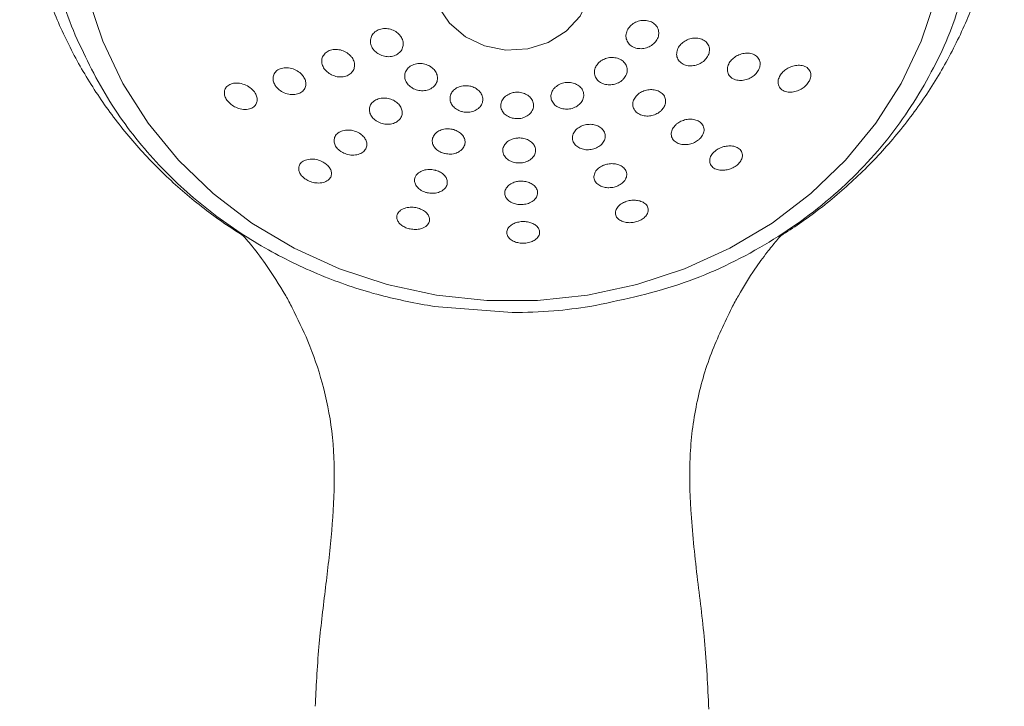
# Model space of a CAD drawing. Units: inches. Extents: x 14 to 100, y -5 to 134.
# Drawn here: x 46 to 48, y 34 to 36 of the extents above; entities that cross this region are included whole.
import ezdxf

# ---------------------------------------------------------------- set-up
doc = ezdxf.new("R2010")
doc.units = ezdxf.units.IN
doc.header["$MEASUREMENT"] = 0
doc.layers.add('WATERWORKS FITTINGS', color=7, linetype='Continuous', lineweight=9)

# ---------------------------------------------------------------- blocks, each defined once
blk = doc.blocks.new('*U17')
at = {"layer": 'WATERWORKS FITTINGS', "ltscale": 12}
blk.add_line((14.6752, 22.5218), (14.8618, 22.5072), dxfattribs=at)
at = {"layer": 'WATERWORKS FITTINGS', "ltscale": 12, "flags": 128}
for points in [[(13.8447, 23.2637), (13.8795, 23.1582), (13.9277, 23.057), (13.9885, 22.9616), (14.0611, 22.8732), (14.1445, 22.7931), (14.2376, 22.7223), (14.3391, 22.6618), (14.4478, 22.6123), (14.562, 22.5746), (14.6803, 22.5492), (14.801, 22.5364), (14.9226, 22.5364), (15.0433, 22.5492), (15.1616, 22.5746), (15.2758, 22.6123), (15.3844, 22.6618), (15.486, 22.7223), (15.5791, 22.7931), (15.6625, 22.8732), (15.7351, 22.9616), (15.7959, 23.057), (15.844, 23.1582), (15.8789, 23.2637)], [(15.0313, 23.2307), (15.0254, 23.2187), (14.9919, 23.1823), (14.9489, 23.1554), (14.8994, 23.1399), (14.8473, 23.137), (14.7961, 23.147), (14.7498, 23.169), (14.7117, 23.2015), (14.6847, 23.242), (14.6706, 23.2877), (14.6706, 23.3351), (14.6847, 23.3807), (14.7117, 23.4213), (14.7498, 23.4538), (14.7961, 23.4758), (14.8473, 23.4857), (14.8994, 23.4829), (14.9489, 23.4674), (14.9919, 23.4405), (15.0254, 23.404), (15.0468, 23.3608)]]:
    blk.add_lwpolyline(points, dxfattribs=at)
at = {"layer": 'WATERWORKS FITTINGS', "ltscale": 12}
for points, knots in [([(15.5068, 22.6917), (15.5219, 22.7011), (15.5707, 22.7331), (15.649, 22.7936), (15.7369, 22.8772), (15.8152, 22.9693), (15.883, 23.0685), (15.9396, 23.1739), (15.9844, 23.284), (16.017, 23.3978), (16.0372, 23.5139), (16.0449, 23.631), (16.04, 23.748), (16.0228, 23.8635), (15.9935, 23.9765), (15.9524, 24.0858), (15.9001, 24.1903), (15.8371, 24.2891), (15.764, 24.3811), (15.6815, 24.4656), (15.5904, 24.5415), (15.4915, 24.6083), (15.3859, 24.6651), (15.2746, 24.7113), (15.1586, 24.7463), (15.0392, 24.7698), (14.9177, 24.7814), (14.7951, 24.7809), (14.6731, 24.7682), (14.5527, 24.7433), (14.4355, 24.7064), (14.3228, 24.658), (14.2158, 24.5984), (14.1158, 24.5283), (14.0239, 24.4486), (13.9413, 24.36), (13.8688, 24.2638), (13.8072, 24.161), (13.7572, 24.0528), (13.7192, 23.9404), (13.6936, 23.8252), (13.6805, 23.7083), (13.6799, 23.5911), (13.6917, 23.4748), (13.7158, 23.3606), (13.7518, 23.2496), (13.7992, 23.1428), (13.8576, 23.0414), (13.9264, 22.9463), (14.0049, 22.8584), (14.0924, 22.7787), (14.1648, 22.7249), (14.2074, 22.6976), (14.2168, 22.6917)], [0.0403349, 0.0403349, 0.0403349, 0.0403349, 0.048662, 0.067694, 0.0866453, 0.1055049, 0.1242655, 0.1429246, 0.1614843, 0.1799506, 0.1983342, 0.2166486, 0.2349108, 0.2531373, 0.2713457, 0.2895566, 0.307792, 0.3260717, 0.3444143, 0.3628362, 0.3813495, 0.399962, 0.4186774, 0.4374942, 0.4564068, 0.4754053, 0.4944767, 0.5136053, 0.5327737, 0.5519595, 0.5711435, 0.5903057, 0.6094272, 0.6284899, 0.647478, 0.6663789, 0.6851834, 0.7038869, 0.7224895, 0.7409953, 0.7594138, 0.7777563, 0.7960394, 0.8142799, 0.8324934, 0.8507008, 0.8689228, 0.8871806, 0.9054939, 0.9238795, 0.9423515, 0.9609198, 0.9661027, 0.9661027, 0.9661027, 0.9661027]), ([(14.6752, 22.5218), (14.6318, 22.5298), (14.5422, 22.5466), (14.4082, 22.592), (14.273, 22.6561), (14.1411, 22.7424), (14.0179, 22.8519), (13.9084, 22.985), (13.8245, 23.1416), (13.7767, 23.2588), (13.7696, 23.3232), (13.7692, 23.3265)], [0, 0, 0, 0, 0.102645, 0.212233, 0.328334, 0.450474, 0.578186, 0.711108, 0.849085, 0.992296, 1, 1, 1, 1]), ([(15.9489, 23.3083), (15.9454, 23.2908), (15.9297, 23.2128), (15.8714, 23.0801), (15.7671, 22.9186), (15.6272, 22.7753), (15.4574, 22.657), (15.2624, 22.5662), (15.1205, 22.5367), (15.0484, 22.5218)], [0, 0, 0, 0, 0.042193, 0.187976, 0.338873, 0.495487, 0.658068, 0.826442, 1, 1, 1, 1]), ([(15.1382, 23.1841), (15.1387, 23.1852), (15.1411, 23.19), (15.1475, 23.1974), (15.1583, 23.2045), (15.1708, 23.2085), (15.184, 23.2089), (15.1964, 23.2054), (15.2066, 23.1983), (15.2131, 23.188), (15.2147, 23.1762), (15.2124, 23.1673), (15.2081, 23.1592), (15.2018, 23.1517), (15.191, 23.1446), (15.1785, 23.1406), (15.1653, 23.1402), (15.1528, 23.1436), (15.1426, 23.1508), (15.1362, 23.1611), (15.1344, 23.173), (15.1369, 23.1804), (15.1382, 23.1841)], [0, 0, 0, 0, 0.0158341, 0.0696618, 0.1255752, 0.182578, 0.2396389, 0.2952606, 0.3483773, 0.3991446, 0.4490768, 0.4999872, 0.5157653, 0.5695816, 0.6254786, 0.6824718, 0.7395519, 0.7952052, 0.8483484, 0.8991404, 0.9490842, 1, 1, 1, 1]), ([(14.5302, 23.1372), (14.5294, 23.1382), (14.5262, 23.1422), (14.5223, 23.1504), (14.5214, 23.1618), (14.5249, 23.1727), (14.5327, 23.1816), (14.5437, 23.1874), (14.5569, 23.1895), (14.5704, 23.1877), (14.5828, 23.1822), (14.5906, 23.1755), (14.5963, 23.168), (14.6003, 23.1599), (14.6012, 23.1484), (14.5977, 23.1376), (14.5899, 23.1287), (14.5788, 23.1228), (14.5657, 23.1207), (14.5522, 23.1226), (14.5396, 23.128), (14.5332, 23.1342), (14.5302, 23.1372)], [0, 0, 0, 0, 0.016228, 0.067423, 0.115692, 0.163175, 0.212806, 0.26646, 0.324218, 0.384221, 0.443598, 0.499886, 0.516158, 0.567393, 0.615712, 0.663252, 0.712898, 0.766521, 0.824259, 0.884281, 0.943698, 1, 1, 1, 1]), ([(15.2599, 23.1408), (15.2605, 23.1418), (15.2628, 23.1465), (15.269, 23.1538), (15.2794, 23.161), (15.2916, 23.1655), (15.3047, 23.1667), (15.3173, 23.1641), (15.328, 23.1575), (15.3348, 23.1475), (15.3364, 23.1357), (15.334, 23.127), (15.3297, 23.119), (15.3237, 23.1117), (15.3132, 23.1045), (15.301, 23.1), (15.288, 23.0987), (15.2753, 23.1013), (15.2646, 23.1079), (15.2578, 23.118), (15.2561, 23.1298), (15.2586, 23.1371), (15.2599, 23.1408)], [0, 0, 0, 0, 0.015014, 0.068506, 0.124036, 0.180775, 0.238158, 0.294502, 0.348243, 0.399271, 0.44924, 0.50001, 0.514879, 0.568312, 0.62379, 0.680498, 0.737932, 0.794368, 0.848192, 0.899252, 0.949234, 1, 1, 1, 1]), ([(14.4131, 23.0898), (14.4124, 23.0907), (14.4094, 23.0946), (14.4056, 23.1024), (14.4045, 23.1133), (14.4077, 23.1236), (14.4152, 23.1322), (14.4263, 23.1377), (14.4396, 23.1395), (14.4535, 23.1371), (14.4661, 23.1312), (14.4738, 23.1244), (14.4795, 23.117), (14.4833, 23.1092), (14.4844, 23.0982), (14.4811, 23.0879), (14.4737, 23.0793), (14.4626, 23.0738), (14.4492, 23.072), (14.4354, 23.0744), (14.4226, 23.0803), (14.4162, 23.0867), (14.4131, 23.0898)], [0, 0, 0, 0, 0.015351, 0.065674, 0.11209, 0.157261, 0.20513, 0.25849, 0.317864, 0.380679, 0.442508, 0.499717, 0.515217, 0.565621, 0.612169, 0.657449, 0.705332, 0.758634, 0.817943, 0.8808, 0.942738, 1, 1, 1, 1]), ([(15.0697, 23.1067), (15.0706, 23.1076), (15.0747, 23.1113), (15.0833, 23.1163), (15.0958, 23.1197), (15.1088, 23.1196), (15.1209, 23.116), (15.1309, 23.109), (15.1373, 23.099), (15.139, 23.0873), (15.1357, 23.0759), (15.1301, 23.0684), (15.123, 23.0621), (15.1145, 23.057), (15.1019, 23.0537), (15.089, 23.0537), (15.0769, 23.0573), (15.0669, 23.0643), (15.0604, 23.0743), (15.0588, 23.086), (15.0619, 23.0976), (15.0671, 23.1036), (15.0697, 23.1067)], [0, 0, 0, 0, 0.0166265, 0.0728455, 0.1301001, 0.1869456, 0.2423346, 0.2953018, 0.3459355, 0.3957258, 0.4467066, 0.500005, 0.5165768, 0.5727735, 0.6300036, 0.6868332, 0.7422324, 0.7952269, 0.8458864, 0.895708, 0.9467039, 1, 1, 1, 1]), ([(15.3818, 23.1037), (15.3822, 23.1046), (15.3845, 23.109), (15.3904, 23.1162), (15.4004, 23.1235), (15.4122, 23.1285), (15.425, 23.1305), (15.4379, 23.129), (15.4492, 23.1232), (15.4565, 23.1133), (15.4581, 23.1015), (15.4555, 23.093), (15.4514, 23.0853), (15.4456, 23.0782), (15.4356, 23.0708), (15.4239, 23.0658), (15.411, 23.0637), (15.3981, 23.0652), (15.3867, 23.071), (15.3794, 23.0809), (15.3777, 23.0929), (15.3804, 23.1001), (15.3818, 23.1037)], [0, 0, 0, 0, 0.013488, 0.066241, 0.120919, 0.176987, 0.234679, 0.292141, 0.347097, 0.398891, 0.449337, 0.500051, 0.513227, 0.565863, 0.620401, 0.676398, 0.734194, 0.791866, 0.847002, 0.898876, 0.949298, 1, 1, 1, 1]), ([(14.296, 23.0488), (14.2954, 23.0496), (14.2925, 23.0533), (14.2889, 23.0606), (14.2876, 23.0709), (14.2904, 23.0807), (14.2975, 23.0889), (14.3085, 23.0942), (14.3222, 23.0956), (14.3366, 23.0927), (14.3494, 23.0862), (14.3571, 23.0792), (14.3626, 23.0719), (14.3663, 23.0646), (14.3675, 23.0543), (14.3647, 23.0445), (14.3576, 23.0363), (14.3466, 23.031), (14.3329, 23.0296), (14.3186, 23.0326), (14.3055, 23.039), (14.2991, 23.0457), (14.296, 23.0488)], [0, 0, 0, 0, 0.013634, 0.062699, 0.106855, 0.149236, 0.194872, 0.247742, 0.309232, 0.37601, 0.441225, 0.499428, 0.513378, 0.56262, 0.607019, 0.649603, 0.695294, 0.748033, 0.80937, 0.87623, 0.941709, 1, 1, 1, 1]), ([(14.6226, 23.046), (14.6215, 23.0467), (14.617, 23.0495), (14.6103, 23.0559), (14.6049, 23.0662), (14.6036, 23.0774), (14.607, 23.0882), (14.6148, 23.0972), (14.626, 23.1032), (14.6391, 23.1055), (14.6525, 23.1041), (14.6621, 23.1002), (14.6702, 23.095), (14.677, 23.0886), (14.6824, 23.0783), (14.6836, 23.0671), (14.6802, 23.0563), (14.6724, 23.0473), (14.6613, 23.0413), (14.6482, 23.039), (14.6347, 23.0403), (14.6266, 23.0441), (14.6226, 23.046)], [0, 0, 0, 0, 0.016989, 0.07082, 0.120927, 0.168582, 0.216529, 0.267448, 0.322726, 0.381594, 0.441576, 0.499894, 0.516939, 0.570803, 0.620966, 0.66867, 0.716633, 0.767524, 0.822776, 0.881649, 0.94166, 1, 1, 1, 1]), ([(15.5037, 23.0735), (15.5041, 23.0742), (15.5063, 23.0784), (15.5118, 23.0851), (15.5212, 23.0926), (15.5324, 23.0981), (15.545, 23.1011), (15.5581, 23.1008), (15.5702, 23.0961), (15.5779, 23.0868), (15.5797, 23.0758), (15.5775, 23.0674), (15.5734, 23.0594), (15.5675, 23.052), (15.5582, 23.0446), (15.547, 23.0391), (15.5345, 23.0359), (15.5213, 23.0362), (15.5091, 23.0409), (15.501, 23.0507), (15.4994, 23.0628), (15.5023, 23.07), (15.5037, 23.0735)], [0, 0, 0, 0, 0.010739, 0.062333, 0.115646, 0.170578, 0.2285, 0.287494, 0.344364, 0.39755, 0.440622, 0.490105, 0.510371, 0.561733, 0.614772, 0.669542, 0.727654, 0.787069, 0.844322, 0.89768, 0.949191, 1, 1, 1, 1]), ([(14.1802, 23.0135), (14.1792, 23.0148), (14.176, 23.0187), (14.1723, 23.0261), (14.1708, 23.0356), (14.173, 23.0447), (14.1795, 23.0526), (14.1905, 23.0577), (14.2046, 23.0587), (14.2197, 23.0551), (14.2329, 23.0479), (14.2406, 23.0406), (14.2457, 23.0336), (14.2492, 23.0269), (14.2507, 23.0172), (14.2484, 23.0081), (14.2418, 23.0002), (14.2309, 22.9952), (14.2168, 22.9942), (14.2025, 22.9977), (14.1897, 23.0042), (14.1834, 23.0104), (14.1802, 23.0135)], [0, 0, 0, 0, 0.021397, 0.068779, 0.110226, 0.149293, 0.192071, 0.243955, 0.308013, 0.380427, 0.450528, 0.509788, 0.5209, 0.56859, 0.610454, 0.649894, 0.692793, 0.744458, 0.808175, 0.880704, 0.940131, 1, 1, 1, 1]), ([(14.7439, 22.989), (14.7427, 22.9893), (14.7373, 22.9905), (14.7285, 22.9945), (14.7194, 23.0023), (14.7137, 23.0122), (14.7122, 23.0234), (14.7156, 23.0343), (14.7234, 23.0434), (14.7345, 23.0496), (14.7474, 23.0523), (14.7576, 23.0516), (14.7673, 23.0492), (14.776, 23.0453), (14.7852, 23.0375), (14.7909, 23.0275), (14.7924, 23.0164), (14.789, 23.0055), (14.7812, 22.9963), (14.7701, 22.9902), (14.7571, 22.9873), (14.7483, 22.9884), (14.7439, 22.989)], [0, 0, 0, 0, 0.017542, 0.073913, 0.126822, 0.176365, 0.224279, 0.273152, 0.325422, 0.381773, 0.440775, 0.499921, 0.517519, 0.573915, 0.626882, 0.676455, 0.724387, 0.773241, 0.825473, 0.88182, 0.940843, 1, 1, 1, 1]), ([(14.9762, 23.0552), (14.9774, 23.0557), (14.9825, 23.0579), (14.9923, 23.06), (15.0051, 23.0594), (15.017, 23.0554), (15.0267, 23.0483), (15.033, 23.0385), (15.0346, 23.027), (15.0313, 23.0157), (15.0236, 23.0062), (15.0155, 23.001), (15.0065, 22.9972), (14.9967, 22.9951), (14.9839, 22.9958), (14.9721, 22.9997), (14.9624, 23.0068), (14.9561, 23.0166), (14.9544, 23.0281), (14.9578, 23.0393), (14.9653, 23.049), (14.9725, 23.0531), (14.9762, 23.0552)], [0, 0, 0, 0, 0.0173479, 0.0751323, 0.1323495, 0.1875528, 0.2401971, 0.2904019, 0.3396772, 0.3903482, 0.4438879, 0.5000224, 0.5173163, 0.5750748, 0.6322583, 0.6874362, 0.7400909, 0.7903194, 0.8396373, 0.8903269, 0.9438671, 1, 1, 1, 1]), ([(15.1621, 23.0292), (15.163, 23.03), (15.1669, 23.0336), (15.1753, 23.0385), (15.1874, 23.0422), (15.2001, 23.0427), (15.2122, 23.0399), (15.2226, 23.0337), (15.2295, 23.0241), (15.2312, 23.0125), (15.2278, 23.0012), (15.2222, 22.994), (15.2152, 22.9878), (15.2069, 22.9828), (15.1947, 22.9792), (15.1821, 22.9786), (15.17, 22.9814), (15.1596, 22.9876), (15.1527, 22.9972), (15.1509, 23.0088), (15.1543, 23.0202), (15.1594, 23.0262), (15.1621, 23.0292)], [0, 0, 0, 0, 0.015883, 0.07203, 0.129009, 0.185549, 0.241021, 0.294235, 0.344973, 0.394925, 0.446377, 0.500036, 0.515773, 0.571861, 0.628767, 0.685261, 0.74077, 0.794063, 0.844887, 0.894892, 0.94634, 1, 1, 1, 1]), ([(14.5376, 22.9663), (14.5366, 22.9669), (14.5322, 22.9696), (14.5257, 22.9757), (14.5203, 22.9854), (14.5187, 22.996), (14.5218, 23.0064), (14.5295, 23.0151), (14.5408, 23.0208), (14.5542, 23.0227), (14.5678, 23.0209), (14.5773, 23.0169), (14.5854, 23.0117), (14.5919, 23.0056), (14.5974, 22.9959), (14.5988, 22.9853), (14.5958, 22.9749), (14.5881, 22.9662), (14.5768, 22.9605), (14.5634, 22.9586), (14.5497, 22.9603), (14.5415, 22.9643), (14.5376, 22.9663)], [0, 0, 0, 0, 0.0161759, 0.0695403, 0.1182598, 0.163911, 0.2100401, 0.2601953, 0.3164847, 0.3777925, 0.440231, 0.4997383, 0.5160676, 0.5695117, 0.6183534, 0.6641233, 0.7102782, 0.7603766, 0.8165965, 0.8779237, 0.9404548, 1, 1, 1, 1]), ([(14.8575, 23.033), (14.8589, 23.0335), (14.8638, 23.0352), (14.8734, 23.0366), (14.8856, 23.0354), (14.8972, 23.0308), (14.9066, 23.0235), (14.9126, 23.0137), (14.9143, 23.0025), (14.9109, 22.9913), (14.9031, 22.982), (14.8922, 22.9756), (14.8825, 22.9731), (14.8722, 22.9724), (14.862, 22.9735), (14.8501, 22.9784), (14.8409, 22.9861), (14.8353, 22.9961), (14.8341, 23.0075), (14.838, 23.0184), (14.8462, 23.0276), (14.8536, 23.0312), (14.8575, 23.033)], [0, 0, 0, 0, 0.020339, 0.070182, 0.12806, 0.183691, 0.236157, 0.285918, 0.334467, 0.384348, 0.43756, 0.49416, 0.552513, 0.570175, 0.632192, 0.688734, 0.741217, 0.790755, 0.839345, 0.889535, 0.94314, 1, 1, 1, 1]), ([(15.2546, 22.9578), (15.2553, 22.9585), (15.2592, 22.962), (15.2671, 22.9668), (15.2789, 22.9707), (15.2912, 22.9719), (15.3032, 22.97), (15.3139, 22.9647), (15.3215, 22.9557), (15.3235, 22.944), (15.3198, 22.9328), (15.3142, 22.9259), (15.3074, 22.9199), (15.2995, 22.915), (15.2878, 22.9111), (15.2755, 22.9099), (15.2634, 22.9117), (15.2526, 22.917), (15.245, 22.9261), (15.2431, 22.9377), (15.2466, 22.9491), (15.2519, 22.9549), (15.2546, 22.9578)], [0, 0, 0, 0, 0.01439, 0.070116, 0.126403, 0.182324, 0.23794, 0.291732, 0.342951, 0.393455, 0.445919, 0.500118, 0.514176, 0.569763, 0.625885, 0.68171, 0.73741, 0.791386, 0.842794, 0.893406, 0.945828, 1, 1, 1, 1]), ([(14.7011, 22.8888), (14.6999, 22.8891), (14.6947, 22.8903), (14.6863, 22.894), (14.6773, 22.9013), (14.6714, 22.9105), (14.6696, 22.921), (14.6727, 22.9317), (14.6806, 22.9406), (14.6919, 22.9465), (14.705, 22.9488), (14.7152, 22.948), (14.7247, 22.9456), (14.7332, 22.9419), (14.7422, 22.9346), (14.748, 22.9253), (14.7498, 22.9148), (14.7467, 22.9042), (14.7388, 22.8953), (14.7275, 22.8894), (14.7143, 22.8869), (14.7055, 22.8882), (14.7011, 22.8888)], [0, 0, 0, 0, 0.016768, 0.073012, 0.125011, 0.17307, 0.219453, 0.267306, 0.31992, 0.378114, 0.439345, 0.499787, 0.516714, 0.573042, 0.625153, 0.673303, 0.719706, 0.767504, 0.820039, 0.878228, 0.939526, 1, 1, 1, 1]), ([(15.028, 22.9546), (15.0291, 22.9551), (15.0341, 22.9572), (15.0437, 22.9593), (15.0562, 22.9591), (15.0678, 22.9558), (15.0776, 22.9495), (15.0844, 22.9403), (15.0863, 22.9291), (15.0829, 22.9179), (15.0751, 22.9086), (15.067, 22.9036), (15.0581, 22.9), (15.0486, 22.8978), (15.0361, 22.8981), (15.0245, 22.9014), (15.0146, 22.9076), (15.0079, 22.9168), (15.0059, 22.9281), (15.0094, 22.9392), (15.0171, 22.9487), (15.0243, 22.9526), (15.028, 22.9546)], [0, 0, 0, 0, 0.0166633, 0.0745546, 0.131484, 0.1861876, 0.2384743, 0.2883078, 0.3373464, 0.3884656, 0.4430962, 0.5000924, 0.5165977, 0.5744184, 0.6312599, 0.6859015, 0.7382093, 0.7881169, 0.8372339, 0.8884095, 0.9430179, 1, 1, 1, 1]), ([(14.4524, 22.893), (14.4515, 22.8936), (14.4474, 22.8962), (14.4412, 22.9019), (14.4357, 22.9109), (14.4339, 22.9207), (14.4365, 22.9306), (14.444, 22.9391), (14.4555, 22.9445), (14.4693, 22.946), (14.4832, 22.9437), (14.4927, 22.9395), (14.5005, 22.9344), (14.5068, 22.9287), (14.5122, 22.9197), (14.514, 22.9098), (14.5114, 22.8999), (14.5039, 22.8914), (14.4924, 22.886), (14.4786, 22.8846), (14.4646, 22.8867), (14.4563, 22.891), (14.4524, 22.893)], [0, 0, 0, 0, 0.0144729, 0.0670123, 0.1139462, 0.1572224, 0.2011554, 0.2502608, 0.3079009, 0.3727216, 0.4386072, 0.4994514, 0.5142723, 0.5669795, 0.6141518, 0.6576321, 0.7016187, 0.750617, 0.8080914, 0.8729499, 0.9390731, 1, 1, 1, 1]), ([(14.8738, 22.9261), (14.8751, 22.9262), (14.8805, 22.9267), (14.8901, 22.9258), (14.9015, 22.9217), (14.9108, 22.9151), (14.9171, 22.906), (14.9192, 22.8952), (14.9159, 22.8843), (14.9079, 22.8752), (14.8968, 22.869), (14.8871, 22.8668), (14.8774, 22.8661), (14.8698, 22.8668), (14.8598, 22.8697), (14.851, 22.8743), (14.843, 22.8826), (14.839, 22.8928), (14.84, 22.904), (14.8462, 22.914), (14.8543, 22.9201), (14.8637, 22.9244), (14.8698, 22.9254), (14.8738, 22.9261)], [0, 0, 0, 0, 0.017154, 0.075138, 0.130288, 0.181853, 0.230645, 0.2783, 0.327979, 0.382279, 0.440646, 0.500194, 0.517089, 0.574894, 0.603559, 0.659694, 0.710117, 0.75795, 0.806439, 0.858719, 0.915629, 0.943136, 1, 1, 1, 1]), ([(15.3473, 22.8934), (15.3479, 22.8939), (15.3515, 22.8971), (15.3589, 22.9017), (15.3701, 22.9059), (15.3819, 22.9077), (15.3939, 22.9069), (15.405, 22.9028), (15.4135, 22.8945), (15.4157, 22.8834), (15.4124, 22.8729), (15.4071, 22.8659), (15.4001, 22.8597), (15.3921, 22.8546), (15.381, 22.8504), (15.3692, 22.8485), (15.3573, 22.8492), (15.346, 22.8533), (15.3375, 22.8617), (15.3351, 22.8734), (15.3391, 22.8848), (15.3445, 22.8905), (15.3473, 22.8934)], [0, 0, 0, 0, 0.011565, 0.066492, 0.121656, 0.176611, 0.23242, 0.287192, 0.339265, 0.390721, 0.435837, 0.48938, 0.511252, 0.565915, 0.620762, 0.675523, 0.731482, 0.786628, 0.839089, 0.890782, 0.945008, 1, 1, 1, 1]), ([(14.369, 22.8259), (14.3676, 22.8267), (14.3631, 22.8295), (14.3567, 22.8352), (14.3513, 22.8434), (14.3491, 22.8524), (14.351, 22.8618), (14.3582, 22.87), (14.3701, 22.8751), (14.3845, 22.8761), (14.3988, 22.8733), (14.4083, 22.8688), (14.4157, 22.8638), (14.4216, 22.8586), (14.427, 22.8503), (14.4292, 22.8413), (14.4272, 22.8319), (14.42, 22.8237), (14.4081, 22.8186), (14.3946, 22.8177), (14.3809, 22.8201), (14.373, 22.8239), (14.369, 22.8259)], [0, 0, 0, 0, 0.022873, 0.074195, 0.118967, 0.159458, 0.200665, 0.248145, 0.307315, 0.37718, 0.448144, 0.510555, 0.522463, 0.574097, 0.619269, 0.660115, 0.701452, 0.748763, 0.807588, 0.877485, 0.937372, 1, 1, 1, 1]), ([(15.08, 22.8602), (15.081, 22.8606), (15.0858, 22.8626), (15.0949, 22.8647), (15.107, 22.8649), (15.1184, 22.8623), (15.1283, 22.8569), (15.1356, 22.8486), (15.1381, 22.8376), (15.1345, 22.8264), (15.1264, 22.8174), (15.1183, 22.8126), (15.1097, 22.8091), (15.1007, 22.807), (15.0886, 22.8068), (15.0772, 22.8093), (15.0672, 22.8146), (15.0599, 22.823), (15.0574, 22.834), (15.061, 22.8452), (15.069, 22.8544), (15.0763, 22.8582), (15.08, 22.8602)], [0, 0, 0, 0, 0.015185, 0.072871, 0.129159, 0.183128, 0.235118, 0.284742, 0.333638, 0.385639, 0.442115, 0.500219, 0.515054, 0.57259, 0.628691, 0.682532, 0.734575, 0.784359, 0.833451, 0.885549, 0.94194, 1, 1, 1, 1]), ([(14.6581, 22.795), (14.657, 22.7953), (14.6521, 22.7965), (14.6441, 22.7999), (14.6353, 22.8066), (14.6293, 22.8149), (14.6269, 22.8248), (14.6297, 22.8351), (14.6377, 22.8438), (14.6494, 22.8494), (14.6627, 22.8514), (14.6729, 22.8503), (14.6821, 22.8479), (14.6902, 22.8445), (14.699, 22.8378), (14.705, 22.8294), (14.7073, 22.8195), (14.7046, 22.8092), (14.6966, 22.8005), (14.6849, 22.795), (14.6714, 22.7929), (14.6625, 22.7943), (14.6581, 22.795)], [0, 0, 0, 0, 0.0150817, 0.0708715, 0.1215885, 0.1678682, 0.2125005, 0.259085, 0.3121939, 0.3731227, 0.4375629, 0.4995369, 0.5149752, 0.5709336, 0.6218796, 0.6683333, 0.7130072, 0.7594811, 0.8124068, 0.8733209, 0.93795, 1, 1, 1, 1]), ([(14.8729, 22.8216), (14.876, 22.8221), (14.8833, 22.8232), (14.8945, 22.8222), (14.9056, 22.8187), (14.9148, 22.8129), (14.9215, 22.8047), (14.9241, 22.7944), (14.9209, 22.7836), (14.9126, 22.7747), (14.9012, 22.7689), (14.8916, 22.7669), (14.8821, 22.7663), (14.873, 22.767), (14.8615, 22.7706), (14.8519, 22.7769), (14.8454, 22.7857), (14.8435, 22.7963), (14.8475, 22.807), (14.8547, 22.8138), (14.8633, 22.8189), (14.8691, 22.8206), (14.8729, 22.8216)], [0, 0, 0, 0, 0.045118, 0.102931, 0.157289, 0.207748, 0.255538, 0.302202, 0.351706, 0.407724, 0.468799, 0.529842, 0.545063, 0.602716, 0.657836, 0.713471, 0.761602, 0.808502, 0.858981, 0.915981, 0.944884, 1, 1, 1, 1]), ([(14.6172, 22.708), (14.6156, 22.7084), (14.6103, 22.7096), (14.602, 22.7131), (14.5934, 22.719), (14.5873, 22.7264), (14.5844, 22.7353), (14.5865, 22.7454), (14.5946, 22.754), (14.6068, 22.7592), (14.6206, 22.7607), (14.6308, 22.7594), (14.6396, 22.757), (14.6472, 22.7539), (14.6557, 22.7479), (14.6618, 22.7404), (14.6647, 22.7314), (14.6626, 22.7214), (14.6544, 22.7129), (14.643, 22.7081), (14.63, 22.7062), (14.6216, 22.7074), (14.6172, 22.708)], [0, 0, 0, 0, 0.0239112, 0.0788932, 0.1279751, 0.1721998, 0.2148118, 0.259606, 0.3131126, 0.378013, 0.4472899, 0.5111713, 0.5236664, 0.5789647, 0.628443, 0.672979, 0.7156554, 0.760285, 0.8134341, 0.8782658, 0.9364306, 1, 1, 1, 1]), ([(15.1322, 22.7726), (15.133, 22.7729), (15.1375, 22.7747), (15.146, 22.7768), (15.1576, 22.7773), (15.1687, 22.7756), (15.1787, 22.7713), (15.1866, 22.764), (15.1899, 22.7533), (15.1864, 22.7427), (15.1787, 22.7343), (15.1709, 22.7294), (15.162, 22.7257), (15.1528, 22.7234), (15.1413, 22.7228), (15.1302, 22.7245), (15.1202, 22.7287), (15.1121, 22.736), (15.1089, 22.7468), (15.1126, 22.758), (15.1211, 22.767), (15.1285, 22.7707), (15.1322, 22.7726)], [0, 0, 0, 0, 0.012288, 0.06946, 0.124765, 0.177749, 0.229539, 0.27914, 0.327865, 0.381165, 0.430532, 0.488789, 0.512109, 0.568992, 0.623942, 0.676697, 0.728583, 0.778485, 0.8276, 0.881139, 0.940452, 1, 1, 1, 1]), ([(14.8839, 22.7257), (14.885, 22.7257), (14.89, 22.7261), (14.8988, 22.7254), (14.9095, 22.7225), (14.9186, 22.7175), (14.9255, 22.7104), (14.9289, 22.7008), (14.9261, 22.69), (14.9179, 22.6819), (14.907, 22.6765), (14.8975, 22.6744), (14.8877, 22.6736), (14.8784, 22.6742), (14.8689, 22.6768), (14.8603, 22.6811), (14.853, 22.687), (14.8484, 22.6967), (14.85, 22.7075), (14.8559, 22.7146), (14.8634, 22.7199), (14.8721, 22.7239), (14.8798, 22.725), (14.8839, 22.7257)], [0, 0, 0, 0, 0.015944, 0.073305, 0.126571, 0.175717, 0.222487, 0.267963, 0.317003, 0.375506, 0.429797, 0.491804, 0.515897, 0.572949, 0.625838, 0.657668, 0.712536, 0.758471, 0.806638, 0.863449, 0.886855, 0.94029, 1, 1, 1, 1]), ([(14.2168, 22.6917), (14.2225, 22.6853), (14.2407, 22.6636), (14.2768, 22.6171), (14.3028, 22.574), (14.3185, 22.5479)], [0.0979259, 0.0979259, 0.0979259, 0.0979259, 0.2290967, 0.5328233, 1, 1, 1, 1]), ([(15.405, 22.5479), (15.4179, 22.5695), (15.4393, 22.6053), (15.4709, 22.6485), (15.4921, 22.6747), (15.5032, 22.6877), (15.5068, 22.6917)], [0, 0, 0, 0, 0.3925405, 0.6517059, 0.8358081, 0.9200159, 0.9200159, 0.9200159, 0.9200159]), ([(14.3185, 22.5479), (14.3212, 22.5432), (14.3266, 22.5336), (14.3317, 22.5239), (14.3343, 22.519)], [0, 0, 0, 0, 0.490468, 1, 1, 1, 1]), ([(15.3893, 22.519), (15.3919, 22.5239), (15.397, 22.5336), (15.4024, 22.5432), (15.405, 22.5479)], [0, 0, 0, 0, 0.509527, 1, 1, 1, 1]), ([(15.0484, 22.5218), (15.0196, 22.5178), (14.9577, 22.5093), (14.8952, 22.5079), (14.8618, 22.5072)], [0, 0, 0, 0, 0.4657629, 1, 1, 1, 1]), ([(14.3343, 22.519), (14.3473, 22.4925), (14.3758, 22.4344), (14.4094, 22.3355), (14.4327, 22.2209), (14.4372, 22.0961), (14.4285, 21.968), (14.4133, 21.8377), (14.396, 21.7006), (14.3917, 21.6058), (14.3894, 21.5628)], [0, 0, 0, 0, 0.090177, 0.197617, 0.318131, 0.446461, 0.577815, 0.710144, 0.847646, 1, 1, 1, 1]), ([(15.3341, 21.556), (15.3315, 21.611), (15.3263, 21.7178), (15.3052, 21.8767), (15.2898, 22.0231), (15.286, 22.1616), (15.3014, 22.2885), (15.3364, 22.4092), (15.372, 22.4832), (15.3893, 22.519)], [0, 0, 0, 0, 0.168362, 0.326775, 0.489616, 0.61807, 0.749354, 0.878747, 1, 1, 1, 1])]:
    blk.add_open_spline(points, degree=3, knots=knots, dxfattribs=at)

msp = doc.modelspace()

# ---------------------------------------------------------------- block references
at = {"layer": 'WATERWORKS FITTINGS'}
msp.add_blockref('*U17', (31.8464, 12.3811), dxfattribs=at)

doc.saveas('drawing.dxf')
